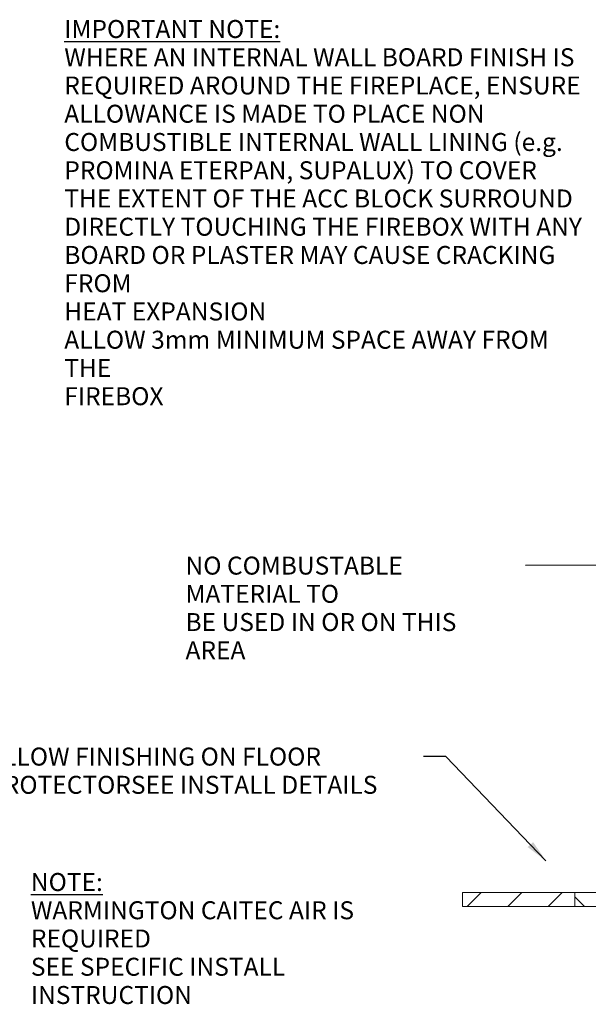
# Model space of a CAD drawing. Units: millimetres. Extents: x 250 to 13836, y 27 to 9789.
# Drawn here: x 5921 to 8954, y 27 to 5285 of the extents above; entities that cross this region are included whole.
import ezdxf

# ---------------------------------------------------------------- set-up
doc = ezdxf.new("R2010")
doc.units = ezdxf.units.MM
doc.header["$LTSCALE"] = 48
for name, color, linetype, lineweight in [('Hatch', 179, 'Continuous', 9), ('Symbols(ISO)', 7, 'Continuous', 25), ('Visible Edges(ISO)', 7, 'Continuous', 18)]:
    doc.layers.add(name, color=color, linetype=linetype, lineweight=lineweight)
doc.styles.add('Warmington', font='ARIALN.TTF')
doc.styles.add('warmington~0', font='ARIALN.TTF')
doc.dimstyles.new('warmington$7', dxfattribs={"dimscale": 48, "dimtxt": 2, "dimasz": 2.5, "dimexe": 1.6, "dimexo": 1, "dimgap": 0.5, "dimtad": 1, "dimdec": 0, "dimrnd": 1e-08, "dimzin": 0, "dimdsep": 46, "dimtxsty": 'warmington~0', "dimblk": 'OBLIQUE', "dimcen": 0.09, "dimclrd": 7, "dimclre": 8, "dimclrt": 8, "dimadec": 0, "dimazin": 0, "dimtfac": 1.75, "dimtdec": 1, "dimtmove": 0, "dimatfit": 3, "dimfxl": 0, "dimtolj": 1, "dimtzin": 0, "dimlwd": 25, "dimlwe": 25, "dimarcsym": 0})

# ---------------------------------------------------------------- blocks, each defined once
blk = doc.blocks.new('_Oblique')
at = {"color": 0, "linetype": 'ByBlock', "lineweight": -2}
blk.add_line((-0.5, -0.5), (0.5, 0.5), dxfattribs=at)

msp = doc.modelspace()

# ---------------------------------------------------------------- hatches: boundary and pattern name
at = {"layer": 'Hatch'}
h = msp.add_hatch(dxfattribs=at)
h.set_pattern_fill('ANSI31', color=256, scale=1219.2, style=0)
h.set_pattern_definition([(45, (0, 0), (-107.763, 107.763), [])])
h.paths.add_polyline_path([(8282.5, 624.5), (8282.5, 549.5), (8882.5, 549.5), (8882.5, 624.5)])
h = msp.add_hatch(dxfattribs=at)
h.set_pattern_fill('ANSI31', color=256, scale=1219.2, angle=90, style=0)
h.set_pattern_definition([(135, (0, 0), (-107.763, -107.763), [])])
h.paths.add_polyline_path([(8882.5, 624.5), (8882.5, 549.5), (9482.5, 549.5), (9482.5, 624.5)])

# ---------------------------------------------------------------- linework, layer by layer
at = {"layer": 'Visible Edges(ISO)'}
for p, q in [((8282.5, 624.5), (8282.5, 549.5)), ((8882.5, 624.5), (8282.5, 624.5)), ((8882.5, 549.5), (8882.5, 624.5)), ((8882.5, 624.5), (8882.5, 549.5)), ((9482.5, 624.5), (8882.5, 624.5)), ((8282.5, 549.5), (8882.5, 549.5)), ((8882.5, 549.5), (9482.5, 549.5))]:
    msp.add_line(p, q, dxfattribs=at)

# ---------------------------------------------------------------- texts
at = {"layer": 'Symbols(ISO)', "color": 7, "char_height": 96, "attachment_point": 1}
for s, insert, width, line_spacing_factor, style in [('{\\fArial Narrow|b1|i0;\\H96.0000;\\LIMPORTANT NOTE:\\P\\l\\fArial Narrow|b1|i0;\\H96.0000;WHERE AN INTERNAL WALL BOARD FINISH IS\\PREQUIRED AROUND THE FIREPLACE, ENSURE\\PALLOWANCE IS MADE TO PLACE NON\\PCOMBUSTIBLE INTERNAL WALL LINING (e.g.\\PPROMINA ETERPAN, SUPALUX) TO COVER\\PTHE EXTENT OF THE ACC BLOCK SURROUND\\P \\PDIRECTLY TOUCHING THE FIREBOX WITH ANY\\PBOARD OR PLASTER MAY CAUSE CRACKING FROM\\PHEAT EXPANSION\\PALLOW 3mm MINIMUM SPACE AWAY FROM THE\\PFIREBOX}', (6158.5, 5283.6), 2810.338, 0.942657, 'Warmington'), ('{NO COMBUSTABLE MATERIAL TO\\PBE USED IN OR ON THIS AREA}', (6805.2, 2417.8), 1790.27, 0.941891, 'warmington~0'), ('{ALLOW FINISHING ON FLOOR PROTECTOR\\PSEE INSTALL DETAILS}', (5752.7, 1397.8), 2297.477, 0.941891, 'warmington~0'), ('{\\fArial Narrow|b1|i0;\\H96.0000;\\LNOTE:\\P\\l\\fArial Narrow|b1|i0;\\H96.0000;WARMINGTON CAITEC AIR IS REQUIRED\\PSEE SPECIFIC INSTALL INSTRUCTION}', (5980.1, 728), 2187.348, 0.942657, 'Warmington')]:
    msp.add_mtext(s, dxfattribs=dict(at, insert=insert, width=width, line_spacing_factor=line_spacing_factor, style=style))

# ---------------------------------------------------------------- leaders
at = {"layer": 'Symbols(ISO)', "color": 7, "linetype": 'Continuous', "lineweight": 25, "annotation_type": 0, "has_hookline": 1, "hookline_direction": 1}
for points, text_width in [([(9117.5, 2371.5), (8619.5, 2369.8)], 1777.5), ([(8728.3, 793.3), (8194.1, 1349.8), (8074.1, 1349.8)], 2296)]:
    msp.add_leader(points, dimstyle='warmington$7', override={"dimtad": 0}, dxfattribs=dict(at, text_width=text_width))

doc.saveas('drawing.dxf')
